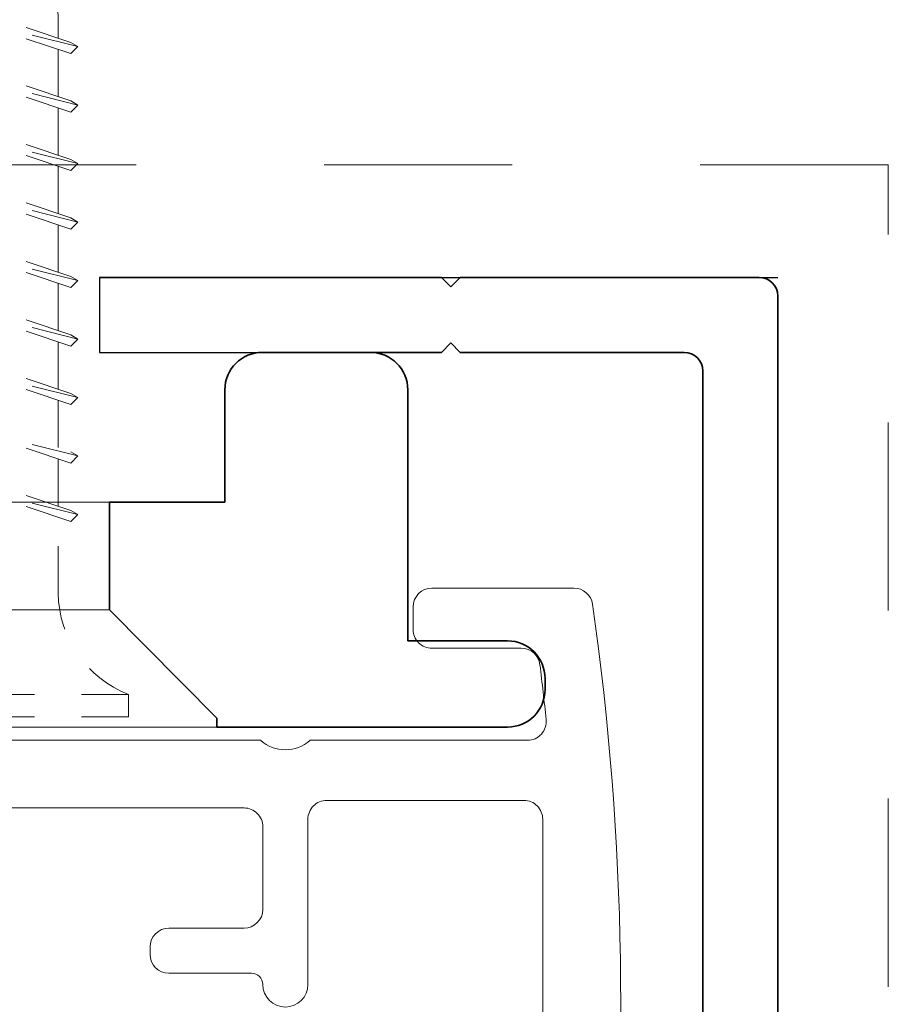
# Model space of a CAD drawing. Units: inches. Extents: x 1555.2 to 1623.1, y 654.2 to 677.3.
# Drawn here: x 1618.7 to 1620.5, y 656.7 to 658.8 of the extents above; entities that cross this region are included whole.
import ezdxf
from ezdxf.xclip import XClip

# ---------------------------------------------------------------- set-up
doc = ezdxf.new("R2010")
doc.units = ezdxf.units.IN
doc.header["$MEASUREMENT"] = 0
doc.header["$XCLIPFRAME"] = 0
doc.linetypes.add('HIDDEN', pattern=[0.2, 0.1, -0.1])
for name, color, linetype, lineweight in [('Blindspace BACKGROUND', 8, 'Continuous', 9), ('Blindspace HATCH', 252, 'Continuous', 5), ('Blindspace SECTION', 7, 'Continuous', 35), ('Blindspace THIRD PARTY', 254, 'Continuous', 15), ('Blindspace VIEW', 8, 'Continuous', 20)]:
    doc.layers.add(name, color=color, linetype=linetype, lineweight=lineweight)
doc.layers.add('dim', color=7, linetype='Continuous')

# ---------------------------------------------------------------- blocks, each defined once
blk = doc.blocks.new('Blindspace Screw Anchor')
at = {"color": 0, "linetype": 'ByBlock', "lineweight": -2}
for p, q in [((-0.32, 36.637), (0, 39.199)), ((0, 39.199), (0.294, 36.844)), ((-0.533, 36.565), (0.633, 36.957)), ((0.948, 36.642), (0.633, 36.957)), ((-0.848, 36.384), (0.948, 36.642)), ((-0.848, 36.384), (-0.533, 36.565)), ((-0.848, 36.384), (-0.533, 36.069)), ((-0.533, 36.069), (0.633, 36.46)), ((0.354, 36.367), (0.577, 34.585)), ((0.948, 36.642), (0.633, 36.46)), ((-0.627, 34.18), (-0.385, 36.118)), ((-1.003, 34.053), (0.964, 34.715)), ((1.279, 34.4), (0.964, 34.715)), ((-1.318, 33.872), (1.279, 34.4)), ((-1.003, 33.557), (0.964, 34.218)), ((1.279, 34.4), (0.964, 34.218)), ((-1.318, 33.872), (-1.003, 34.053)), ((-1.318, 33.872), (-1.003, 33.557)), ((0.636, 34.108), (0.859, 32.326)), ((-0.935, 31.723), (-0.692, 33.661)), ((-1.473, 31.542), (1.334, 32.486)), ((1.649, 32.171), (1.334, 32.486)), ((-1.788, 31.36), (1.649, 32.171)), ((-1.473, 31.045), (1.334, 31.989)), ((1.649, 32.171), (1.334, 31.989)), ((-1.788, 31.36), (-1.473, 31.542)), ((0.919, 31.849), (1.125, 30.199)), ((-1.788, 31.36), (-1.473, 31.045)), ((-1.125, 30.199), (-0.999, 31.204)), ((-2, 28.799), (2, 29.799)), ((-1.685, 28.981), (1.685, 30.114)), ((-1.125, 29.169), (-1.125, 30.199)), ((1.125, 30.199), (1.125, 29.926)), ((2, 29.799), (1.685, 30.114)), ((2, 29.799), (1.685, 29.617)), ((-1.685, 28.484), (1.685, 29.617)), ((1.125, 29.429), (1.125, 27.326)), ((-2, 28.799), (-1.685, 28.981)), ((-2, 28.799), (-1.685, 28.484)), ((-1.125, 26.569), (-1.125, 28.673)), ((-2, 26.199), (2, 27.199)), ((-1.685, 26.381), (1.685, 27.514)), ((2, 27.199), (1.685, 27.514)), ((2, 27.199), (1.685, 27.017)), ((-1.685, 25.884), (1.685, 27.017)), ((1.125, 26.829), (1.125, 24.726)), ((-2, 26.199), (-1.685, 26.381)), ((-2, 26.199), (-1.685, 25.884)), ((-1.125, 23.969), (-1.125, 26.073)), ((-2, 23.599), (2, 24.599)), ((-1.685, 23.781), (1.685, 24.914)), ((2, 24.599), (1.685, 24.914)), ((2, 24.599), (1.685, 24.417)), ((-1.685, 23.284), (1.685, 24.417)), ((1.125, 24.229), (1.125, 22.126)), ((-2, 23.599), (-1.685, 23.781)), ((-2, 23.599), (-1.685, 23.284)), ((-1.125, 21.369), (-1.125, 23.473)), ((-2, 20.999), (2, 21.999)), ((-1.685, 21.181), (1.685, 22.314)), ((2, 21.999), (1.685, 22.314)), ((2, 21.999), (1.685, 21.817)), ((-1.685, 20.684), (1.685, 21.817)), ((1.125, 21.629), (1.125, 19.526)), ((-2, 20.999), (-1.685, 21.181)), ((-2, 20.999), (-1.685, 20.684)), ((-1.125, 18.769), (-1.125, 20.873)), ((-1.685, 18.581), (1.685, 19.714)), ((2, 19.399), (1.685, 19.714)), ((-2, 18.399), (2, 19.399)), ((2, 19.399), (1.685, 19.217)), ((-1.685, 18.084), (1.685, 19.217)), ((1.125, 19.029), (1.125, 16.926)), ((-2, 18.399), (-1.685, 18.581)), ((-2, 18.399), (-1.685, 18.084)), ((-1.125, 16.169), (-1.125, 18.273)), ((-1.685, 15.981), (1.685, 17.114)), ((2, 16.799), (1.685, 17.114)), ((-2, 15.799), (2, 16.799)), ((2, 16.799), (1.685, 16.617)), ((-1.685, 15.484), (1.685, 16.617)), ((1.125, 16.429), (1.125, 14.326)), ((-2, 15.799), (-1.685, 15.981)), ((-2, 15.799), (-1.685, 15.484)), ((-1.125, 13.569), (-1.125, 15.673)), ((-1.685, 13.381), (1.685, 14.514)), ((2, 14.199), (1.685, 14.514)), ((-2, 13.199), (2, 14.199)), ((-1.685, 12.884), (1.685, 14.017)), ((2, 14.199), (1.685, 14.017)), ((1.125, 13.829), (1.125, 11.726)), ((-2, 13.199), (-1.685, 13.381)), ((-2, 13.199), (-1.685, 12.884)), ((-1.125, 10.969), (-1.125, 13.073)), ((2, 11.599), (1.685, 11.914)), ((-2, 10.599), (2, 11.599)), ((-1.685, 10.284), (1.685, 11.417)), ((2, 11.599), (1.685, 11.417)), ((1.125, 11.229), (1.125, 9.126)), ((-2, 10.599), (-1.685, 10.781)), ((-2, 10.599), (-1.685, 10.284)), ((-1.125, 8.37), (-1.125, 10.473)), ((-1.685, 8.181), (1.685, 9.314)), ((2, 8.999), (1.685, 9.314)), ((-2, 7.999), (2, 8.999)), ((-1.685, 7.684), (1.685, 8.817)), ((2, 8.999), (1.685, 8.817)), ((1.125, 8.629), (1.125, 4.5)), ((-2, 7.999), (-1.685, 8.181)), ((-2, 7.999), (-1.685, 7.684)), ((-1.125, 4.5), (-1.125, 7.873)), ((-4.25, 0), (4.25, 0)), ((-4.25, -1), (-4.25, 0)), ((4.25, -1), (4.25, 0)), ((-4.25, -1), (4.25, -1))]:
    blk.add_line(p, q, dxfattribs=at)
for centre, start, end in [((-6.044, 4.581), 291.3837, 359.0609), ((6.044, 4.581), 180.9392, 248.6164)]:
    blk.add_arc(centre, 4.919, start, end, dxfattribs=at)
blk = doc.blocks.new('GOELST 6200 track section')
at = {"layer": 'Blindspace THIRD PARTY'}
for p, q in [((2041.163, 490.13), (2044.952, 490.13)), ((2040.662, 489.026), (2040.663, 489.628)), ((2043.548, 488.526), (2041.163, 488.526)), ((2017.569, 486.071), (2036.592, 486.071)), ((2037.918, 486.071), (2043.712, 486.071)), ((2043.618, 484.468), (2038.357, 484.468)), ((2036.152, 484.267), (2025.129, 484.267)), ((2036.654, 481.562), (2036.654, 483.765)), ((2037.856, 483.966), (2037.856, 479.557)), ((2044.12, 470.938), (2044.12, 483.966)), ((2034.149, 481.06), (2036.152, 481.06)), ((2033.647, 480.358), (2033.647, 480.559)), ((2036.353, 479.858), (2034.149, 479.858))]:
    blk.add_line(p, q, dxfattribs=at)
for points in [[(2040.663, 489.628), (2040.663, 489.906), (2040.887, 490.13), (2041.163, 490.13)], [(2044.952, 490.13), (2045.201, 490.13), (2045.413, 489.947), (2045.448, 489.7)], [(2045.448, 489.7), (2046.343, 483.422), (2046.438, 477.056), (2045.734, 470.755)], [(2040.809, 488.673), (2040.715, 488.767), (2040.662, 488.894), (2040.662, 489.026)], [(2041.163, 488.526), (2041.031, 488.526), (2040.903, 488.578), (2040.809, 488.673)], [(2044.046, 488.087), (2044.014, 488.337), (2043.801, 488.526), (2043.548, 488.526)], [(2044.211, 486.623), (2044.16, 487.111), (2044.105, 487.599), (2044.046, 488.087)], [(2044.084, 486.236), (2044.179, 486.342), (2044.226, 486.482), (2044.211, 486.623)], [(2043.712, 486.071), (2043.853, 486.071), (2043.988, 486.131), (2044.084, 486.236)], [(2036.592, 486.071), (2036.971, 485.737), (2037.539, 485.737), (2037.918, 486.071)], [(2038.003, 484.32), (2037.91, 484.227), (2037.856, 484.099), (2037.856, 483.966)], [(2038.357, 484.468), (2038.224, 484.468), (2038.098, 484.415), (2038.003, 484.32)], [(2043.973, 484.32), (2043.879, 484.415), (2043.752, 484.468), (2043.618, 484.468)], [(2044.12, 483.966), (2044.12, 484.099), (2044.066, 484.227), (2043.973, 484.32)], [(2036.507, 484.12), (2036.413, 484.215), (2036.285, 484.267), (2036.152, 484.267)], [(2036.654, 483.765), (2036.654, 483.899), (2036.6, 484.026), (2036.507, 484.12)], [(2036.152, 481.06), (2036.428, 481.06), (2036.654, 481.284), (2036.654, 481.562)], [(2033.647, 480.559), (2033.647, 480.835), (2033.871, 481.06), (2034.149, 481.06)], [(2034.149, 479.858), (2033.871, 479.858), (2033.647, 480.082), (2033.647, 480.358)], [(2036.566, 479.769), (2036.509, 479.826), (2036.433, 479.858), (2036.353, 479.858)], [(2036.654, 479.557), (2036.654, 479.637), (2036.622, 479.712), (2036.566, 479.769)], [(2037.254, 478.957), (2036.923, 478.957), (2036.654, 479.224), (2036.654, 479.557)], [(2037.856, 479.557), (2037.856, 479.224), (2037.587, 478.957), (2037.254, 478.957)]]:
    blk.add_open_spline(points, degree=3, dxfattribs=at)
blk = doc.blocks.new('TTG1 section')
at = {"layer": 'Blindspace SECTION'}
for p, q in [((6, 10.018), (8.88, 10.018)), ((5, 6.018), (5, 9.018)), ((9.88, 2.323), (9.88, 9.018)), ((1.923, 6.018), (5, 6.018)), ((9.88, 2.323), (12.54, 2.323)), ((13.54, 1.323), (13.54, 1.023)), ((12.54, 0.023), (4.783, 0.023))]:
    blk.add_line(p, q, dxfattribs=at)
blk.add_lwpolyline([(4.783, 0.023), (4.783, 0.263), (1.923, 3.147), (1.923, 6.018)], dxfattribs=at)
for centre, start, end in [((6, 9.018), 90, 180), ((8.88, 9.018), 0, 90), ((12.54, 1.323), 0, 90), ((12.54, 1.023), 270, 0)]:
    blk.add_arc(centre, 1, start, end, dxfattribs=at)
at = {"layer": 'Blindspace VIEW'}
for points in [[(1.923, 6.018), (-1.923, 6.018)], [(-1.923, 3.147), (1.923, 3.147)], [(4.783, 0.023), (-4.783, 0.023)]]:
    blk.add_lwpolyline(points, dxfattribs=at)

msp = doc.modelspace()

# ---------------------------------------------------------------- linework, layer by layer
at = {"layer": 'Blindspace HATCH', "linetype": 'HIDDEN', "ltscale": 4, "transparency": 33554687}
msp.add_lwpolyline([(1620.52709, 656.7781), (1620.52709, 658.52619), (1616.89906, 658.52619), (1616.89906, 656.7781)], dxfattribs=at)
at = {"layer": 'Blindspace SECTION', "color": 0, "transparency": 33554687}
for p, q in [((1619.57644, 658.28675), (1618.84927, 658.28675)), ((1619.59637, 658.26682), (1619.57644, 658.28675)), ((1619.61631, 658.28675), (1619.59637, 658.26682)), ((1620.25221, 658.28675), (1619.61631, 658.28675)), ((1620.29208, 656.68673), (1620.29208, 658.24689)), ((1619.57644, 658.12728), (1619.59637, 658.14722)), ((1619.59637, 658.14722), (1619.61631, 658.12728)), ((1619.19569, 658.12728), (1619.57644, 658.12728)), ((1619.61631, 658.12728), (1620.09273, 658.12728)), ((1620.1326, 658.08741), (1620.1326, 655.94869)), ((1618.92834, 657.80833), (1619.05217, 657.80833))]:
    msp.add_line(p, q, dxfattribs=at)
for centre, start in [((1620.25221, 658.24689), 0), ((1620.09273, 658.08741), 360)]:
    msp.add_arc(centre, 0.03987, start, 90, dxfattribs=at)
at = {"layer": 'dim', "transparency": 33554687}
for p, q in [((1618.84927, 658.28675), (1618.84927, 658.12728)), ((1618.84927, 658.28675), (1620.29208, 658.28675)), ((1618.84927, 658.12728), (1619.19569, 658.12728))]:
    msp.add_line(p, q, dxfattribs=at)

# ---------------------------------------------------------------- block references
at = {"layer": 'Blindspace BACKGROUND', "linetype": 'HIDDEN', "transparency": 33554687, "xscale": -0.04784217721413513, "yscale": 0.04784217721413513, "zscale": 0.04784217721413513}
msp.add_blockref('Blindspace Screw Anchor', (1618.70755, 657.3998), dxfattribs=at)
at = {"layer": 'Blindspace THIRD PARTY', "transparency": 33554687}
ref = msp.add_blockref('TTG1 section', (1618.71727, 657.32846), dxfattribs=dict(at, xscale=0.07973696202355855, yscale=0.07973696202355855, zscale=0.07973696202355855))
XClip(ref).set_block_clipping_path([(-27.8666349595, -6.7726451724), (32.2160295082, 18.6469436408)])
at = {"layer": 'Blindspace THIRD PARTY', "transparency": 33554687, "xscale": 0.07973696202355855, "yscale": 0.07973696202355855, "zscale": 0.07973696202355855}
msp.add_blockref('GOELST 6200 track section', (1456.80016, 618.54438), dxfattribs=at)

doc.saveas('drawing.dxf')
